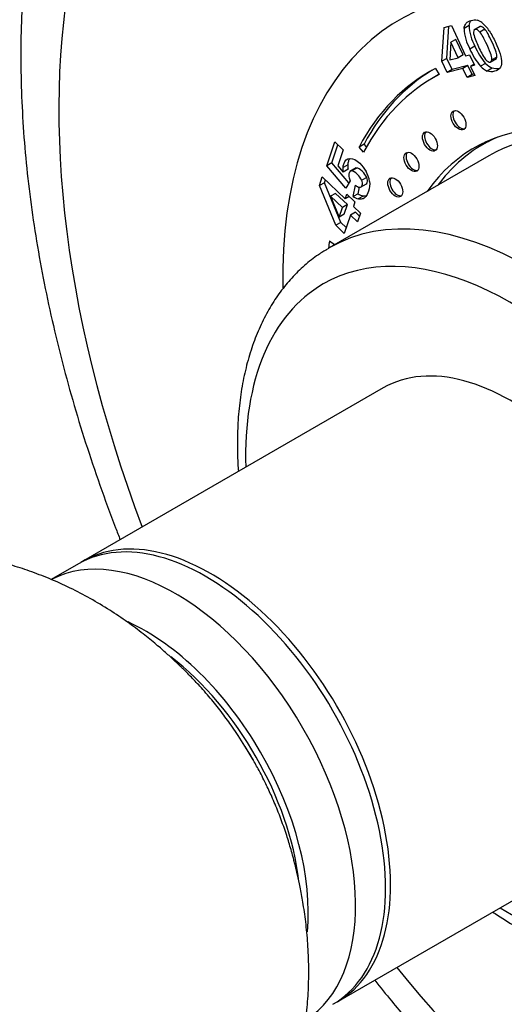
# Model space of a CAD drawing. Units: millimetres. Extents: x 0 to 762, y 0 to 1164.
# Drawn here: x 120 to 154, y 164 to 234 of the extents above; entities that cross this region are included whole.
import ezdxf
from ezdxf import colors
from ezdxf.entities.mleader import LeaderData, LeaderLine
from ezdxf.math import Vec2, Vec3

# ---------------------------------------------------------------- set-up
doc = ezdxf.new("R2010")
doc.units = ezdxf.units.MM
doc.layers.add('DV7_Défaut', color=7, linetype='Continuous')
doc.layers.add('Défaut', color=7, linetype='Continuous')

# ---------------------------------------------------------------- blocks, each defined once
blk = doc.blocks.new('_DOT')
at = {"color": 0}
blk.add_line((0, 0), (-1, 0), dxfattribs=at)
at = {"color": 0, "const_width": 0.333}
blk.add_lwpolyline([(-0.1665, 0, 1), (0.1665, 0, 1)], format="xyb", close=True, dxfattribs=at)
blk = doc.blocks.new('SE6')
at = {"layer": 'DV7_Défaut', "color": 7, "linetype": 'Continuous'}
for p, q in [((149.708, 233.374), (150.244, 233.514)), ((150.244, 233.514), (151.231, 231.374)), ((151.477, 233.504), (151.123, 233.3)), ((149.555, 230.986), (149.708, 233.374)), ((149.908, 231.19), (150.054, 233.465)), ((152.266, 233.442), (151.824, 233.187)), ((152.596, 233.252), (152.243, 233.048)), ((150.19, 232.329), (150.104, 231.079)), ((150.544, 232.534), (150.19, 232.329)), ((150.696, 231.234), (150.19, 232.329)), ((151.049, 231.438), (150.544, 232.534)), ((151.049, 231.438), (150.696, 231.234)), ((151.231, 231.374), (151.509, 231.447)), ((151.509, 231.447), (151.855, 230.696)), ((151.891, 232.055), (151.538, 231.851)), ((149.908, 231.19), (149.555, 230.986)), ((149.922, 230.19), (149.555, 230.986)), ((150.275, 230.394), (149.908, 231.19)), ((150.104, 231.079), (150.696, 231.234)), ((151.824, 230.765), (151.578, 230.623)), ((151.855, 230.696), (151.578, 230.623)), ((152.644, 230.835), (152.29, 230.63)), ((152.964, 230.92), (153.406, 231.176)), ((153.44, 231.281), (153.087, 231.077)), ((149.298, 230.023), (148.945, 229.819)), ((149.108, 230.48), (149.352, 230.043)), ((151.042, 230.483), (149.922, 230.19)), ((150.275, 230.394), (149.922, 230.19)), ((151.396, 230.687), (150.275, 230.394)), ((151.396, 230.687), (151.042, 230.483)), ((151.343, 229.832), (151.042, 230.483)), ((151.696, 230.036), (151.343, 229.832)), ((151.696, 230.036), (151.396, 230.687)), ((151.578, 230.623), (151.879, 229.972)), ((151.833, 230.071), (151.696, 230.036)), ((153.115, 230.497), (152.762, 230.293)), ((151.879, 229.972), (151.343, 229.832)), ((141.419, 223.59), (141.986, 225.277)), ((141.986, 225.277), (142.572, 224.718)), ((153.083, 225.453), (152.435, 225.079)), ((141.772, 223.794), (142.201, 225.071)), ((142.572, 224.718), (142.188, 223.576)), ((144.043, 225.117), (143.69, 224.913)), ((144.01, 224.554), (143.69, 224.913)), ((144.214, 224.926), (144.043, 225.117)), ((141.772, 223.794), (141.419, 223.59)), ((152.885, 224.3), (141.572, 217.768)), ((142.975, 222.382), (141.772, 223.794)), ((142.765, 222.01), (141.419, 223.59)), ((142.188, 223.576), (142.564, 223.137)), ((142.91, 223.657), (142.557, 223.453)), ((142.917, 223.341), (142.564, 223.137)), ((143.482, 223.429), (143.04, 223.174)), ((143.539, 223.426), (143.186, 223.222)), ((140.886, 222.183), (141.094, 222.802)), ((141.24, 222.387), (140.886, 222.183)), ((141.094, 222.802), (142.72, 221.254)), ((141.24, 222.387), (141.31, 222.596)), ((142.396, 219.576), (141.24, 222.387)), ((143.059, 222.529), (142.765, 222.01)), ((144.233, 222.766), (143.88, 222.562)), ((142.042, 219.372), (140.886, 222.183)), ((143.271, 221.405), (143.431, 222.202)), ((143.625, 221.61), (143.718, 222.071)), ((143.784, 222.064), (144.226, 222.319)), ((142.033, 221.631), (141.68, 221.427)), ((141.68, 221.427), (142.282, 219.951)), ((142.512, 220.635), (141.68, 221.427)), ((142.865, 220.839), (142.033, 221.631)), ((142.72, 221.254), (142.827, 221.575)), ((142.997, 221.414), (142.72, 221.254)), ((142.827, 221.575), (143.398, 221.032)), ((143.625, 221.61), (143.271, 221.405)), ((143.398, 221.032), (143.29, 220.711)), ((143.979, 221.446), (143.625, 221.242)), ((142.282, 219.951), (142.512, 220.635)), ((142.865, 220.839), (142.512, 220.635)), ((142.635, 220.155), (142.865, 220.839)), ((143.435, 220.296), (143.082, 220.092)), ((143.29, 220.711), (143.784, 220.24)), ((143.714, 220.03), (143.435, 220.296)), ((142.396, 219.576), (142.042, 219.372)), ((142.635, 220.155), (142.282, 219.951)), ((142.784, 219.206), (142.396, 219.576)), ((143.082, 220.092), (142.647, 218.797)), ((143.576, 219.621), (143.082, 220.092)), ((143.784, 220.24), (143.576, 219.621)), ((142.647, 218.797), (142.042, 219.372)), ((141.602, 218.274), (141.951, 218.008)), ((145.407, 207.858), (124.194, 195.611)), ((123.841, 195.406), (121.917, 194.296)), ((142.194, 164.434), (163.407, 176.681))]:
    blk.add_line(p, q, dxfattribs=at)
for centre, radius, start, end in [((154.782, 233.666), 3.309, 182.78981, 209.12796), ((151.786, 232.937), 0.983, 53.06896, 75.12137), ((151.091, 232.048), 2.111, 30.88857, 52.50437), ((154.428, 233.461), 3.309, 182.78981, 209.12796), ((156.243, 234.087), 4.592, 194.62348, 206.91538), ((155.909, 233.705), 4.749, 202.98807, 220.34935), ((156.263, 233.909), 4.749, 202.98807, 220.34935), ((156.362, 233.766), 4.566, 202.63914, 215.44425), ((153.682, 231.788), 1.409, 222.55657, 246.30301), ((153.328, 231.584), 1.409, 222.55657, 246.30301), ((144.339, 223.336), 1.787, 176.2511, 186.40128), ((144.693, 223.541), 1.787, 176.2511, 186.40128), ((142.47, 222.181), 1.987, 8.76201, 30.06226), ((144.243, 223.032), 1.287, 189.60265, 203.00774), ((143.781, 222.578), 0.513, 227.05861, 265.90161), ((144.025, 222.57), 1.387, 237.06823, 253.23531), ((144.379, 222.774), 1.387, 237.06823, 253.23531)]:
    blk.add_arc(centre, radius, start, end, dxfattribs=at)
for centre, major_axis, start_param, end_param in [((174.701, 203.986), (37.5, -64.952), 0, 3.234318), ((169.045, 200.72), (32.945, -57.062), 0, 4.435685), ((169.045, 200.72), (20, -34.641), 0, 3.141593), ((166.57, 199.291), (20, -34.641), 0, 3.947539), ((166.57, 199.291), (17.875, -30.96), 3.11875, 3.48781), ((166.57, 199.291), (17.625, -30.527), 3.11875, 3.48781), ((166.923, 199.496), (17.875, -30.96), 3.151482, 3.48781), ((166.923, 199.496), (17.625, -30.527), 3.138805, 3.141593), ((166.57, 199.291), (14.75, -25.548), 0, 3.402712), ((150.867, 226.887), (0.375, -0.65), 3.33129, 6.093488), ((167.135, 199.618), (14.25, -24.682), 2.066695, 3.141593), ((148.85, 225.392), (0.375, -0.65), 3.33129, 6.093488), ((168.196, 200.23), (14.75, -25.548), 3.196751, 3.224703), ((167.135, 199.618), (-14.7, 25.461), 6.213832, 6.283185), ((147.544, 223.937), (0.375, -0.65), 3.33129, 6.093488), ((167.135, 199.618), (-14.7, 25.461), 0, 0.248071), ((146.397, 222.14), (0.375, -0.65), 3.33129, 6.093488), ((155.822, 193.086), (14.25, -24.682), 0.008047, 3.141593), ((154.407, 192.27), (-13.25, 22.95), 2.31753, 6.283185), ((166.57, 199.291), (-17.875, 30.96), 0.628283, 0.648155), ((155.822, 193.086), (14.25, -24.682), 3.141593, 3.148514), ((166.923, 199.496), (-17.875, 30.96), 0.644286, 0.648149), ((154.407, 192.27), (-13.25, 22.95), 0, 0.824063), ((154.407, 192.27), (9, -15.588), 0, 3.141593), ((132.841, 179.818), (9, -15.588), 0, 3.141593), ((133.194, 180.022), (9, -15.588), 0, 3.161236), ((130.719, 178.593), (9, -15.588), 0.027641, 3.113447), ((128.598, 177.369), (8.134, -14.088), 0.679742, 2.464827), ((128.598, 177.369), (7.75, -13.423), 0.931156, 2.19314), ((128.598, 177.369), (7.5, -12.99), 1.558116, 1.631746), ((169.045, 200.72), (32.945, -57.062), 4.989093, 6.283185), ((133.194, 180.022), (9, -15.588), 6.263542, 6.283185)]:
    blk.add_ellipse(centre, major_axis=major_axis, ratio=0.57735, start_param=start_param, end_param=end_param, dxfattribs=at)
for centre in [(150.726, 226.806), (148.709, 225.31), (147.402, 223.855), (146.256, 222.058)]:
    blk.add_ellipse(centre, major_axis=(0.375, -0.65), ratio=0.57735, dxfattribs=at)
for points, knots in [([(133.898, 266.638), (133.556, 266.364), (132.753, 265.717), (131.399, 264.429), (129.94, 262.871), (128.558, 261.188), (127.27, 259.4), (126.073, 257.504), (124.972, 255.504), (123.969, 253.401), (123.068, 251.2), (122.27, 248.903), (121.578, 246.516), (120.995, 244.044), (120.522, 241.492), (120.161, 238.867), (119.911, 236.176), (119.774, 233.424), (119.748, 230.62), (119.834, 227.769), (120.029, 224.877), (120.332, 221.951), (120.742, 218.996), (121.258, 216.018), (121.876, 213.023), (122.596, 210.016), (123.416, 207.001), (124.332, 203.985), (125.343, 200.972), (126.185, 198.683), (126.683, 197.4), (126.794, 197.116)], [0, 0, 0, 0, 0.018793, 0.052163, 0.085702, 0.119465, 0.153502, 0.187851, 0.222539, 0.257575, 0.292959, 0.328671, 0.364684, 0.40096, 0.437454, 0.474121, 0.510917, 0.5478, 0.584736, 0.621695, 0.658648, 0.695579, 0.732477, 0.769335, 0.806149, 0.842919, 0.879644, 0.916327, 0.95297, 0.989578, 1, 1, 1, 1]), ([(151.123, 233.3), (151.152, 233.604), (151.322, 233.797), (151.781, 233.917), (151.917, 233.92), (152.039, 233.887)], [0, 0, 0, 0, 0.675378, 0.675378, 1, 1, 1, 1]), ([(152.243, 233.048), (152.119, 233.195), (152.007, 233.255), (151.806, 233.202), (151.771, 233.101), (151.8, 232.928)], [0, 0, 0, 0, 0.492163, 0.492163, 1, 1, 1, 1]), ([(152.596, 233.252), (152.473, 233.399), (152.361, 233.459), (152.248, 233.429), (152.235, 233.424), (152.223, 233.417)], [0, 0, 0, 0, 0.874057, 0.874057, 1, 1, 1, 1]), ([(153.087, 231.077), (153.1, 231.158), (153.084, 231.276), (152.989, 231.585), (152.893, 231.82), (152.534, 232.598), (152.366, 232.902), (152.243, 233.048)], [0, 0, 0, 0, 0.288182, 0.288182, 0.576364, 0.576364, 1, 1, 1, 1]), ([(153.44, 231.281), (153.454, 231.363), (153.438, 231.48), (153.343, 231.789), (153.247, 232.024), (152.888, 232.802), (152.72, 233.106), (152.596, 233.252)], [0, 0, 0, 0, 0.288182, 0.288182, 0.576364, 0.576364, 1, 1, 1, 1]), ([(152.903, 233.132), (153.065, 232.883), (153.21, 232.617), (153.632, 231.704), (153.778, 231.223), (153.777, 230.895)], [0, 0, 0, 0, 0.308696, 0.308696, 1, 1, 1, 1]), ([(152.643, 231.118), (152.767, 230.969), (152.877, 230.906), (153.034, 230.948), (153.072, 230.996), (153.087, 231.077)], [0, 0, 0, 0, 0.60241, 0.60241, 1, 1, 1, 1]), ([(153.777, 230.895), (153.776, 230.566), (153.61, 230.358), (153.092, 230.223), (152.92, 230.23), (152.762, 230.293)], [0, 0, 0, 0, 0.640682, 0.640682, 1, 1, 1, 1]), ([(142.557, 223.453), (142.563, 223.549), (142.579, 223.635), (142.69, 223.967), (142.84, 224.099), (143.054, 224.105)], [0, 0, 0, 0, 0.228571, 0.228571, 1, 1, 1, 1]), ([(142.91, 223.657), (142.917, 223.753), (142.932, 223.839), (142.985, 223.996), (143.019, 224.065), (143.059, 224.121)], [0, 0, 0, 0, 0.483395, 0.483395, 1, 1, 1, 1]), ([(143.054, 224.105), (143.268, 224.112), (143.496, 224), (143.91, 223.605), (144.06, 223.409), (144.19, 223.176)], [0, 0, 0, 0, 0.586521, 0.586521, 1, 1, 1, 1]), ([(143.186, 223.222), (143.091, 223.227), (143.025, 223.175), (142.965, 222.998), (142.96, 222.915), (142.974, 222.818)], [0, 0, 0, 0, 0.613169, 0.613169, 1, 1, 1, 1]), ([(143.88, 222.562), (143.824, 222.701), (143.719, 222.843), (143.408, 223.139), (143.281, 223.216), (143.186, 223.222)], [0, 0, 0, 0, 0.493947, 0.493947, 1, 1, 1, 1]), ([(144.233, 222.766), (144.177, 222.905), (144.073, 223.047), (143.761, 223.343), (143.635, 223.42), (143.539, 223.426)], [0, 0, 0, 0, 0.493947, 0.493947, 1, 1, 1, 1]), ([(144.434, 222.484), (144.466, 222.254), (144.443, 222.021), (144.307, 221.617), (144.242, 221.489), (144.095, 221.311), (144.011, 221.256), (143.823, 221.212), (143.727, 221.214), (143.625, 221.242)], [0, 0, 0, 0, 0.316306, 0.316306, 0.544204, 0.544204, 0.772102, 0.772102, 1, 1, 1, 1]), ([(143.744, 222.066), (143.828, 222.07), (143.885, 222.117), (143.948, 222.304), (143.936, 222.424), (143.88, 222.562)], [0, 0, 0, 0, 0.470817, 0.470817, 1, 1, 1, 1]), ([(144.177, 222.291), (144.219, 222.313), (144.249, 222.353), (144.301, 222.509), (144.289, 222.628), (144.233, 222.766)], [0, 0, 0, 0, 0.36331, 0.36331, 1, 1, 1, 1]), ([(141.468, 217.688), (141.226, 217.547), (140.688, 217.23), (139.815, 216.534), (138.918, 215.659), (138.102, 214.663), (137.376, 213.563), (136.743, 212.358), (136.206, 211.054), (135.77, 209.657), (135.436, 208.171), (135.209, 206.62), (135.099, 205.154), (135.087, 204.298), (135.083, 203.905)], [0, 0, 0, 0, 0.052909, 0.138945, 0.225127, 0.311809, 0.399266, 0.487657, 0.577011, 0.667245, 0.758197, 0.84967, 0.941475, 1, 1, 1, 1]), ([(135.083, 203.905), (135.086, 203.573), (135.093, 202.968), (135.127, 202.307), (135.152, 201.949)], [0, 0, 0, 0, 0.466444, 1, 1, 1, 1]), ([(136.105, 181.703), (135.762, 182.276), (135.36, 182.944), (134.647, 183.989), (134.031, 184.835), (133.263, 185.8), (132.501, 186.676), (131.864, 187.352), (131.444, 187.775), (131.205, 188.009), (130.994, 188.213), (130.629, 188.561), (130.063, 189.08), (129.307, 189.739), (128.379, 190.494), (127.281, 191.314), (126.034, 192.157), (124.682, 192.968), (123.259, 193.712), (121.819, 194.358), (120.404, 194.899), (119.063, 195.337), (117.786, 195.693), (116.584, 195.982), (115.462, 196.216), (114.303, 196.435), (112.944, 196.659), (111.366, 196.866), (109.672, 197.02), (107.814, 197.103), (105.845, 197.092), (103.769, 196.977), (101.97, 196.795), (100.351, 196.575), (98.898, 196.327), (97.356, 195.996), (95.763, 195.572), (94.163, 195.048), (92.591, 194.428), (91.078, 193.734), (89.626, 192.981), (88.024, 192.06), (86.288, 190.938), (84.466, 189.589), (82.817, 188.196), (81.287, 186.733), (79.874, 185.202), (78.535, 183.537), (77.432, 181.954), (76.53, 180.479), (75.801, 179.131), (75.139, 177.724), (74.551, 176.248), (74.041, 174.692), (73.619, 173.051), (73.296, 171.324), (73.086, 169.537), (72.993, 167.742), (73.011, 165.872), (73.144, 163.994), (73.39, 162.093), (73.73, 160.244), (74.171, 158.383), (74.714, 156.514), (75.354, 154.657), (76.03, 152.966), (76.69, 151.496), (77.436, 149.973), (77.96, 149.032), (78.341, 148.353)], [0, 0, 0, 0, 0.017089, 0.023948, 0.035269, 0.046756, 0.058794, 0.068174, 0.072932, 0.075526, 0.077775, 0.083165, 0.09107, 0.100593, 0.111922, 0.12488, 0.139127, 0.154286, 0.169498, 0.184943, 0.198933, 0.212138, 0.224597, 0.236389, 0.247579, 0.258377, 0.272732, 0.288328, 0.304549, 0.321294, 0.34098, 0.36067, 0.380824, 0.393585, 0.407682, 0.422466, 0.437952, 0.454054, 0.47015, 0.4856, 0.500858, 0.516232, 0.537834, 0.559122, 0.580088, 0.598588, 0.61866, 0.638693, 0.658729, 0.672996, 0.687503, 0.702367, 0.717762, 0.733852, 0.750752, 0.768472, 0.786883, 0.80531, 0.823138, 0.843044, 0.861035, 0.879128, 0.897372, 0.915825, 0.934487, 0.952982, 0.967121, 0.980065, 1, 1, 1, 1]), ([(78.341, 148.353), (78.79, 147.6), (79.321, 146.715), (80.266, 145.314), (81.105, 144.147), (82.162, 142.795), (83.321, 141.438), (84.578, 140.094), (85.912, 138.798), (87.31, 137.569), (88.762, 136.42), (90.261, 135.361), (91.797, 134.402), (93.329, 133.568), (94.885, 132.84), (96.455, 132.222), (98.052, 131.71), (99.639, 131.313), (101.208, 131.024), (102.756, 130.835), (104.285, 130.738), (105.804, 130.726), (107.365, 130.793), (109.082, 130.956), (110.951, 131.246), (112.917, 131.68), (114.863, 132.237), (116.803, 132.921), (118.743, 133.736), (120.681, 134.69), (122.399, 135.665), (123.953, 136.653), (125.347, 137.638), (126.729, 138.737), (128.013, 139.894), (129.185, 141.078), (130.236, 142.249), (131.186, 143.4), (132.054, 144.528), (133.036, 145.881), (134.129, 147.517), (135.23, 149.374), (136.135, 151.113), (136.87, 152.704), (137.487, 154.19), (138.002, 155.561), (138.409, 156.733), (138.778, 157.875), (139.13, 159.09), (139.47, 160.463), (139.771, 161.985), (139.995, 163.594), (140.122, 165.23), (140.15, 166.866), (140.083, 168.484), (139.934, 170.032), (139.74, 171.369), (139.536, 172.478), (139.353, 173.334), (139.208, 173.94), (139.114, 174.315), (139.009, 174.72), (138.837, 175.343), (138.509, 176.414), (138.058, 177.663), (137.547, 178.879), (137.075, 179.895), (136.593, 180.84), (136.271, 181.409), (136.105, 181.703)], [0, 0, 0, 0, 0.022423, 0.031689, 0.047054, 0.063059, 0.080057, 0.097547, 0.115306, 0.133207, 0.151189, 0.169219, 0.187277, 0.205199, 0.222113, 0.239458, 0.256302, 0.272552, 0.288171, 0.303219, 0.317815, 0.332106, 0.346307, 0.361871, 0.380704, 0.399549, 0.4185, 0.437646, 0.457432, 0.477784, 0.498502, 0.513265, 0.529689, 0.54647, 0.563062, 0.578646, 0.59329, 0.607352, 0.62083, 0.634334, 0.655943, 0.677268, 0.695907, 0.711402, 0.727324, 0.742599, 0.754802, 0.765527, 0.777712, 0.790944, 0.805395, 0.821298, 0.836759, 0.851976, 0.867905, 0.882429, 0.895684, 0.905985, 0.914512, 0.921397, 0.924784, 0.928001, 0.933151, 0.942999, 0.95959, 0.970781, 0.980214, 0.991364, 1, 1, 1, 1]), ([(153.156, 170.758), (153.208, 170.723), (153.747, 170.363), (154.779, 169.721), (156.258, 168.926), (157.741, 168.253), (159.22, 167.709), (160.688, 167.298), (162.135, 167.023), (163.552, 166.887), (164.929, 166.891), (166.257, 167.034), (167.53, 167.312), (168.723, 167.725), (169.637, 168.137), (170.071, 168.415), (170.194, 168.494)], [0, 0, 0, 0, 0.008756, 0.09081, 0.172965, 0.25518, 0.337351, 0.419356, 0.501028, 0.582173, 0.662595, 0.742143, 0.820756, 0.898495, 0.975543, 1, 1, 1, 1]), ([(144.798, 165.932), (145.195, 165.434), (146.27, 164.108), (148.058, 162.002), (150.177, 159.645), (152.345, 157.37), (154.559, 155.181), (156.817, 153.082), (159.114, 151.078), (161.446, 149.173), (163.815, 147.369), (166.197, 145.683), (168.624, 144.092), (170.096, 143.218), (170.947, 142.716)], [0, 0, 0, 0, 0.051178, 0.137275, 0.223459, 0.309742, 0.396134, 0.482646, 0.569283, 0.656053, 0.742956, 0.829988, 0.91714, 1, 1, 1, 1])]:
    blk.add_open_spline(points, degree=3, knots=knots, dxfattribs=at)
for points in [[(151.477, 233.504), (151.491, 233.658), (151.542, 233.784), (151.629, 233.88)], [(153.359, 231.148), (153.401, 231.172), (153.429, 231.216), (153.44, 231.281)], [(153.628, 230.474), (153.443, 230.427), (153.272, 230.434), (153.115, 230.497)], [(143.539, 223.426), (143.501, 223.428), (143.467, 223.421), (143.439, 223.404)], [(144.186, 221.425), (144.119, 221.42), (144.05, 221.427), (143.979, 221.446)]]:
    blk.add_open_spline(points, degree=3, dxfattribs=at)

msp = doc.modelspace()

# ---------------------------------------------------------------- block references
at = {"layer": 'Défaut'}
msp.add_blockref('SE6', (0, 0), dxfattribs=at)

# ---------------------------------------------------------------- leaders
at = {"layer": 'Défaut', "color": 7, "linetype": 'Continuous'}
ml = msp.add_multileader_mtext('Standard', dxfattribs=at)
ml.set_content('{\\pxsm0.9;\\fSolid Edge ISO|b1||i0||c0|p34;\\W1.;04/03/2016\\P}', color=256)
ml.set_leader_properties()
ml.set_arrow_properties(name='DOT')
ml.build(insert=Vec2(0, 0))
ml.multileader.update_dxf_attribs({"leader_type": 0, "dogleg_length": 0, "arrow_head_size": 12})
ctx = ml.context
ctx.base_point, ctx.char_height, ctx.arrow_head_size, ctx.landing_gap_size = Vec3(656.602, 1156.973), 12, 12, 4.2
notes = []
notes.append((ctx, [(0, (0, 0, 0), (0, 0), (1, 0), 1, [])]))
ctx.mtext.insert = Vec3(658.602, 1163.093)
for ctx, leaders in notes:
    for number, flags, end, landing, length, lines in leaders:
        leader = LeaderData()
        leader.index, (leader.has_last_leader_line, leader.has_dogleg_vector, leader.attachment_direction) = number, flags
        leader.last_leader_point, leader.dogleg_vector, leader.dogleg_length = Vec3(end), Vec3(landing), length
        for number, points, colour, breaks in lines:
            line = LeaderLine()
            line.index, line.vertices, line.color, line.breaks = number, Vec3.list(points), colors.encode_raw_color(colour), breaks
            leader.lines.append(line)
        ctx.leaders.append(leader)

doc.saveas('drawing.dxf')
